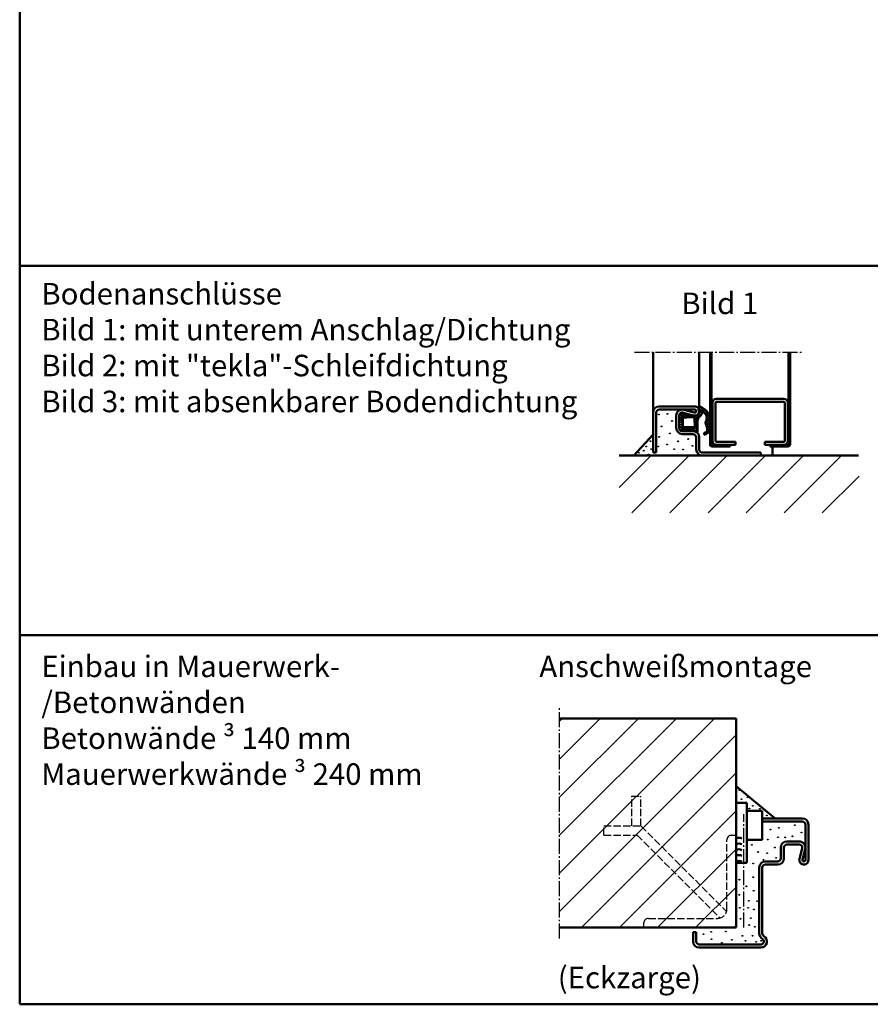
# Model space of a CAD drawing. Extents: x -2092 to 1571, y -596 to 2347.
# Drawn here: x 311 to 863, y -596 to 44 of the extents above; entities that cross this region are included whole.
import ezdxf

# ---------------------------------------------------------------- set-up
doc = ezdxf.new("R2010")
doc.units = 0
doc.linetypes.add('AM_DIN_F_W050', pattern=[6.25, 4.75, -1.5])
doc.linetypes.add('AM_DIN_G_W050', pattern=[13.75, 9.75, -1.5, 1, -1.5])
doc.layers.get('0').update_dxf_attribs({"linetype": 'CONTINUOUS'})
doc.layers.add('8', color=1, linetype='CONTINUOUS')
for name, color, linetype, lineweight in [('AM_0', 7, 'CONTINUOUS', 50), ('AM_2', 5, 'CONTINUOUS', 50), ('AM_3', 6, 'AM_DIN_F_W050', 25), ('AM_6', 2, 'CONTINUOUS', 35), ('AM_7', 4, 'AM_DIN_G_W050', 25), ('AM_8', 1, 'CONTINUOUS', 25)]:
    doc.layers.add(name, color=color, linetype=linetype, lineweight=lineweight)
doc.styles.get("Standard").update_dxf_attribs({"font": 'ARIAL.TTF'})

# ---------------------------------------------------------------- blocks, each defined once
blk = doc.blocks.new('se 3930')
at = {"layer": '8'}
h = blk.add_hatch(dxfattribs=at)
h.set_pattern_fill('_U', color=256, scale=1.05, angle=45.00000000000001, style=0, double=1, pattern_type=0)
h.set_pattern_definition([(44.99999999999999, (-949.10102408066, -120.1668022381086), (-0.7424621202458749, 0.7424621202458753), []), (135, (-949.10102408066, -120.1668022381086), (-0.7424621202458753, -0.7424621202458749), [])])
edge = h.paths.add_edge_path()
edge.add_arc((6.080305147582294, -2.11554668847657), 0.8307246961152788, 330.3545663284202, 378.7132126136717)
edge.add_line((6.867114677572317, -1.849024111097605), (6.849926653626424, -1.698248086524473))
edge.add_arc((4.872821248591208, -1.999999999991928), 1.999999999975178, 8.677692933746787, 31.7149417593404)
edge.add_line((6.574169341521156, -0.9486129796305248), (5.168563370928493, -0.4310920830921533))
edge.add_arc((2.75000000000216, -7.000000000001477), 7.000000000001492, 69.78712665629774, 90.00000000001768)
edge.add_line((2.75, 0), (-2.884229154868081, 0))
edge.add_arc((-2.88422915486808, -2), 2, 90.00000000000001, 152.5843669957627)
edge.add_arc((-4.198113778671996, -0.8794347271312972), 0.5028421189808961, 203.3973399375974, 206.0169631681878)
edge.add_arc((-5.25, -1.899999999999181), 1, -2.609112925711088e-11, 53.130102354129974, ccw=False)
edge.add_line((-4.25, -1.899999999999636), (-4.25, -7.603262412077128))
edge.add_arc((-9.928345012258433, -7.093251751330969), 5.701202763655662, 329.7838936725742, 354.86764903652556, ccw=False)
edge.add_arc((-8.88422915486808, -9.000000000000114), 3.999999999999961, 321.5790909032817, 346.0772256633355, ccw=False)
edge.add_arc((-5.072384672347198, -11.25661710796589), 0.7156455583199324, 198.6723263548595, 208.1050219782197)
edge.add_arc((-4.773612537075905, -9.60000000000116), 2.19999999999897, 244.9921667652974, 269.9999999999822)
edge.add_line((-4.773612537076587, -11.80000000000018), (0.7146815815485716, -11.80000000000018))
edge.add_arc((0.714681581549371, -18.79999999999893), 6.999999999998806, 56.442690238085504, 90.00000000000648, ccw=False)
edge.add_arc((6.707033073927959, -12.35086137413691), 2.210465545325852, 196.1758454120058, 264.7525952341101)
edge.add_line((6.504871602588535, -14.55206301564521), (7.213416964223144, -14.57515085298746))
edge.add_arc((6.577424950951693, -15.28500996956086), 0.9530927585117384, 4.632189832225379, 48.14152963333288, ccw=False)
edge.add_arc((3.613824395625783, -13.67785112925594), 4.202092995016098, 231.0540586606634, 338.6447779140329, ccw=False)
edge.add_arc((0.7187775201504109, -18.99693223145504), 2.066575409538764, 82.94932102291025, 117.2788417160655)
edge.add_arc((4.951511402222648, -32.15431082048076), 15.86363705140069, 109.0580514039696, 115.6519090451532)
edge.add_arc((-5.906602334652688, 0.1078405400018028), 18.40000000000073, 275.09826895459975, 282.52620262254493, ccw=False)
edge.add_arc((-4.395910866767621, -16.82490322138767), 1.400000000000312, 180.6950072056801, 275.0982689545876, ccw=False)
edge.add_arc((-6.595749013784256, -16.85158892789172), 0.7999999999999586, 0.695007205714152, 180.6950072057141)
edge.add_arc((-1.83912661646525, -13.58427029985114), 6.450912725965876, 210.5302780921879, 264.0132486109566)
edge.add_line((-2.511947107128435, -20), (-1.166306125802065, -20))
edge.add_arc((-1.83912661646525, -13.58427029985125), 6.450912725965785, 275.9867513890433, 289.0237306754139)
edge.add_arc((2.197584606221539, -10.83926235652222), 9.052592564077546, 257.6643943657687, 332.5036165080616)
edge.add_arc((6.167893206542997, -12.1000771143), 5.000000000001548, 324.2859669435943, 355.4102405223883)
edge.add_arc((10.52045531643887, -18.9243018205135), 6.455075503735294, 84.38663180212272, 96.84756808961174)
edge.add_arc((8.11577084513192, -10), 3.000000000000008, 267.13481809293376, 303.0259562793989, ccw=False)
edge.add_arc((10.52045531644739, -18.92430182050929), 6.455075503734761, 113.3132062828007, 113.3687986372979)
edge.add_line((7.960062183740773, -12.99873123491124), (7.93994235123671, -12.99484295760805))
edge.add_arc((8.115770845131806, -10), 2.999999999999984, 251.48417989478838, 266.6399976092956, ccw=False)
edge.add_line((7.163071378960807, -12.84470802142459), (6.674546288009878, -12.75029764187457))
edge.add_arc((8.47410739736938, -9.497450950070627), 3.717449634722626, 198.729624458774, 241.04746727619158, ccw=False)
edge.add_line((4.953517612840186, -10.69113405532425), (5.062395845914577, -8.903272136783034))
edge.add_arc((13.99240614063001, -10.38495610911115), 9.052097616441038, 158.8978341790175, 170.5792033801121, ccw=False)
edge.add_line((5.547342859976197, -7.125910628708879), (5.719313504190723, -4.365817777748833))
edge.add_arc((6.650000000000089, -3.999999999999545), 0.9999999999996838, 110.2340315964152, 201.4579188066116, ccw=False)
edge.add_line((6.304144431430358, -3.061712237269603), (6.802290453627392, -2.526449035258337))
edge = h.paths.add_edge_path(flags=16)
edge.add_arc((-2.64537084666847, -8.053390411090957), 6.735982192198017, -11.424812860248096, 4.115593803305899, ccw=False)
edge.add_line((3.957141118647996, -9.387666185232774), (3.873640581346991, -9.715392163262548))
edge.add_arc((3.165500224594211, -8.683557898483627), 1.251457036751083, 259.6451749583633, 304.4615260449208, ccw=False)
edge.add_line((2.940558843376493, -9.91463307484355), (-1.849999999999454, -9.999999999999984))
edge.add_arc((-1.849999999999454, -9.399999999999636), 0.6000000000003354, 179.9999999999975, 270, ccw=False)
edge.add_line((-2.449999999999819, -9.399999999999636), (-2.449999999999819, -2.800000000000181))
edge.add_arc((-1.849999999999454, -2.800000000000181), 0.6000000000003638, 90, 180.0000000000041, ccw=False)
edge.add_line((-1.849999999999454, -2.199999999999819), (3.237934685448633, -2.199999999999899))
edge.add_arc((3.237934685448408, -2.69999999999959), 0.4999999999996876, 21.457918806556393, 89.99999999997402, ccw=False)
edge.add_line((3.703277933353092, -2.51709111112541), (4.073241180787587, -7.569956322376129))
at = {"layer": 'AM_0'}
for p, q in [((-2.75, 0), (2.75, 0)), ((-4.25, -7.603262412077128), (-4.25, -1.899999999999636)), ((5.168563370928495, -0.4310920830921532), (6.574169341521156, -0.9486129796305248)), ((5.719313504190723, -4.365817777748816), (5.547342859976197, -7.125910628708879)), ((6.802290453627392, -2.526449035258337), (6.304144431430358, -3.061712237269603)), ((6.849926653626425, -1.698248086524472), (6.867114677572317, -1.849024111097605)), ((0.7146815815485752, -11.80000000000018), (-4.773612537076587, -11.80000000000018)), ((5.062395845914579, -8.903272136783016), (4.953517612840186, -10.69113405532425)), ((6.674546288009878, -12.75029764187456), (7.960062183740773, -12.99873123491124)), ((7.213416964223143, -14.57515085298746), (6.504871602588535, -14.55206301564521))]:
    blk.add_line(p, q, dxfattribs=at)
blk.add_lwpolyline([(2.940558843376493, -9.91463307484355), (-1.849999999999454, -10, -0.4142135623730951), (-2.449999999999819, -9.399999999999636), (-2.449999999999819, -2.800000000000181, -0.4142135623730951), (-1.849999999999454, -2.199999999999819), (3.237934685448635, -2.199999999999819, -0.3083189185936475), (3.703277933353092, -2.51709111112541), (4.07324118078759, -7.569956322376129, -0.0679119318509418), (3.957141118647996, -9.387666185232774), (3.873640581346991, -9.715392163262548, -0.1980794752927605)], format="xyb", close=True, dxfattribs=at)
for centre, radius, start, end in [((-3.054502051869803, -2.109009557980812), 2.130878413999199, 81.78432117387452, 126.2281870537975), ((2.75000000000216, -7.000000000001477), 7.000000000001505, 69.7871266562958, 90.00000000001953), ((-4.198113778671882, -0.8794347271315245), 0.5028421189808541, 103.3075202747084, 206.0169631681493), ((-5.25, -1.899999999999181), 1, 359.9999999999739, 53.13010235412992), ((6.650000000000089, -3.999999999999545), 0.9999999999996996, 110.2340315964161, 201.4579188066087), ((4.872821248591208, -1.999999999991814), 1.999999999975169, 8.677692933748105, 31.71494175934245), ((6.080305147582294, -2.11554668847657), 0.8307246961152847, 330.35456632842, 18.71321261366983), ((-5.072384672347312, -11.25661710796578), 0.7156455583198942, 126.4449006198205, 208.1050219782304), ((-4.773612537075905, -9.60000000000116), 2.199999999998965, 244.9921667652965, 269.9999999999804), ((-9.928345012258433, -7.093251751330969), 5.701202763655642, 321.0026313559541, 354.8676490365267), ((0.714681581549371, -18.79999999999893), 6.999999999998792, 56.44269023808565, 90.00000000000654), ((8.47410739736938, -9.497450950070515), 3.717449634722629, 198.7296244587773, 241.0474672761951), ((13.99240614063001, -10.38495610911115), 9.052097616441038, 158.8978341790199, 170.5792033801095), ((10.52045531643909, -18.9243018205135), 6.455075503735317, 84.38663180212644, 113.3687986372179), ((6.167893206542997, -12.10007711430012), 5.000000000001532, 324.2859669435992, 355.4102405223871), ((-6.595749013784256, -16.85158892789172), 0.8000000000000035, 0.6950072057120774, 180.695007205712), ((-1.83912661646525, -13.58427029985125), 6.450912725965776, 210.5302780921865, 289.0237306754123), ((-4.395910866767621, -16.82490322138767), 1.400000000000272, 180.6950072056794, 275.0982689545876), ((-5.906602334652575, 0.1078405400018028), 18.40000000000073, 275.0982689546007, 282.5262026225455), ((4.951511402222648, -32.15431082048076), 15.86363705140068, 109.0580514039681, 115.651909045156), ((0.7187775201504109, -18.99693223145493), 2.066575409538774, 82.949321022909, 117.2788417160669), ((2.197584606221539, -10.83926235652211), 9.052592564077523, 257.6643943657684, 332.5036165080626), ((3.613824395625783, -13.67785112925594), 4.202092995016043, 231.0540586606679, 338.6447779140296), ((6.707033073927959, -12.35086137413691), 2.210465545325911, 196.1758454120105, 264.752595234113), ((6.577424950951693, -15.28500996956086), 0.9530927585117372, 4.632189832225527, 48.14152963332544)]:
    blk.add_arc(centre, radius, start, end, dxfattribs=at)

msp = doc.modelspace()

# ---------------------------------------------------------------- hatches: boundary and pattern name
at = {"layer": 'AM_8'}
h = msp.add_hatch(dxfattribs=at)
h.set_pattern_fill('_U', color=256, scale=17.5, angle=45, style=0, pattern_type=0)
h.set_pattern_definition([(45, (-1276.353565789782, -479.3494942481011), (-12.37436867076458, 12.37436867076458), [])])
h.paths.add_polyline_path([(855.9958709782733, -239.3639382498204), (700.0444480437262, -239.3639382498204), (700.0444480437262, -276.6038860645504), (855.9958709782733, -276.6038860645504)])
h = msp.add_hatch(dxfattribs=at)
h.set_pattern_fill('_U', color=256, scale=17.5, angle=45, style=0, pattern_type=0)
h.set_pattern_definition([(45, (-5265.705296139562, -3072.003109860558), (-12.37436867076458, 12.37436867076458), [])])
h.paths.add_polyline_path([(776.0748937129019, -546.1316783360998), (776.0748937129019, -410.1030213361), (661.2976867129028, -410.1030213361), (661.2976867129028, -546.1316783360998)])

# ---------------------------------------------------------------- linework, layer by layer
at = {"layer": 'AM_0'}
for p, q in [((722.1242170437262, -237.3639382498204), (722.1242170437262, -172.042088249821)), ((752.1242170437262, -207.4037218099677), (752.1242170437262, -172.042088249821)), ((759.1242170437262, -232.3639382498204), (759.1242170437262, -172.042088249821)), ((760.1242170437262, -232.3639382498204), (760.1242170437262, -172.042088249821)), ((810.1242170437262, -232.3639382498204), (810.1242170437262, -172.042088249821)), ((811.1242170437262, -232.3639382498204), (811.1242170437262, -172.042088249821)), ((763.1242170437262, -202.3639382498204), (807.1242170437262, -202.3639382498204)), ((763.1242170437262, -204.3639382498204), (807.1242170437262, -204.3639382498204)), ((726.1242170437262, -207.3639382498204), (749.1242170437262, -207.3639382498204)), ((726.1242170437262, -209.3639382498204), (749.1242170437262, -209.3639382498204)), ((742.1771150437262, -209.505000249821), (748.8609920437256, -211.3286732498209)), ((760.6242170437262, -229.8639382498204), (760.6242170437262, -204.8639382498204)), ((762.6242170437262, -229.8639382498204), (762.6242170437262, -204.8639382498204)), ((807.6242170437262, -229.8639382498204), (807.6242170437262, -204.8639382498204)), ((809.6242170437262, -229.8639382498204), (809.6242170437262, -204.8639382498204)), ((724.1242170437262, -237.3639382498204), (724.1242170437262, -211.3639382498204)), ((737.1242170437262, -221.3639382498204), (737.1242170437262, -213.3639382498204)), ((739.1242170437262, -221.3639382498204), (739.1242170437262, -213.3639382498204)), ((741.6506660437253, -211.4344692498207), (748.3345430437248, -213.2581422498205)), ((741.1242170437262, -223.3639382498204), (748.1242170437262, -223.3639382498204)), ((709.5799060437266, -239.3639382498204), (722.1242170437262, -225.5991002498203)), ((741.1242170437262, -225.3639382498204), (748.1242170437262, -225.3639382498204)), ((750.1242170437262, -235.3639382498204), (750.1242170437262, -227.3639382498204)), ((752.1242170437262, -235.3639382498204), (752.1242170437262, -227.3639382498204)), ((763.1242170437262, -230.3639382498204), (775.6242170437262, -230.3639382498204)), ((775.6242170437262, -232.3639382498204), (775.6242170437262, -230.3639382498204)), ((794.6242170437262, -230.3639382498204), (807.1242170437262, -230.3639382498204)), ((794.6242170437262, -232.3639382498204), (794.6242170437262, -230.3639382498204)), ((760.1242170437262, -232.3639382498204), (775.6242170437262, -232.3639382498204)), ((760.1242170437262, -233.3639382498204), (772.1242170437262, -233.3639382498204)), ((772.1242170437262, -233.3639382498204), (772.1242170437262, -232.3639382498204)), ((794.6242170437262, -232.3639382498204), (810.1242170437262, -232.3639382498204)), ((798.1242170437262, -233.3639382498204), (798.1242170437262, -232.3639382498204)), ((798.1242170437262, -233.3639382498204), (810.1242170437262, -233.3639382498204)), ((799.6242200437255, -239.3639382498204), (799.6242200437255, -233.3639382498204)), ((722.1242170437262, -237.3639382498204), (724.1242170437262, -237.3639382498204)), ((754.1242170437262, -237.3639382498204), (792.1242170437262, -237.3639382498204)), ((792.1242170437262, -239.3639382498204), (792.1242170437262, -237.3639382498204)), ((776.0748937129019, -454.1044403361001), (801.4654217129017, -475.1316783360998)), ((776.0748937129019, -465.1316783360998), (783.0748937129019, -465.1316783360998)), ((783.0748937129019, -504.1316783360998), (783.0748937129019, -465.1316783360998)), ((783.0748937129019, -470.1316783360998), (793.0748937129019, -470.1316783360998)), ((793.0748937129019, -489.1316783360998), (793.0748937129019, -470.1316783360998)), ((793.0748937129019, -475.1316783360998), (819.0748937129017, -475.1316783360998)), ((793.0748937129019, -477.1316783360998), (819.0748937129017, -477.1316783360998)), ((821.074893712902, -502.1316783360998), (821.074893712902, -479.1316783360998)), ((823.0748937129019, -502.1316783360998), (823.0748937129019, -479.1316783360998)), ((783.0748937129019, -489.1316783360998), (793.0748937129019, -489.1316783360998)), ((809.0748937129019, -490.1316783360998), (817.0748937129019, -490.1316783360998)), ((809.0748937129019, -492.1316783360999), (817.0748937129019, -492.1316783360999)), ((805.074893712902, -501.1316783360999), (805.074893712902, -494.1316783360998)), ((807.0748937129019, -501.1316783360999), (807.0748937129019, -494.1316783360998)), ((817.1806897129018, -501.3420043361002), (819.0043627129007, -494.6581273360997)), ((819.1101587129015, -501.8684533361002), (820.9338317129013, -495.1845763360998)), ((776.0748937129019, -504.1316783360998), (783.0748937129019, -504.1316783360998)), ((795.0748937129019, -503.1316783360998), (803.0748937129017, -503.1316783360998)), ((795.0748937129019, -505.1316783360999), (803.0748937129017, -505.1316783360999)), ((791.0748937129019, -549.9355253361), (791.0748937129019, -507.1316783360998)), ((793.0748937129019, -549.9355253361), (793.0748937129019, -507.1316783360998)), ((748.0748937129019, -549.1316783360998), (750.0748937129019, -549.1316783360998)), ((748.0748937129019, -555.1316783360999), (748.0748937129019, -549.1316783360998)), ((750.0748937129019, -555.1316783360999), (750.0748937129019, -549.1316783360998)), ((752.0748937129019, -557.1316783360998), (792.0748937129019, -557.1316783360998)), ((752.0748937129019, -559.1316783360999), (792.0748937129019, -559.1316783360999))]:
    msp.add_line(p, q, dxfattribs=at)
for centre, radius, start, end in [((763.1242170437262, -204.8639382498204), 2.5, 90, 180), ((763.1242170437262, -204.8639382498204), 0.5, 90, 180), ((807.1242170437262, -204.8639382498204), 2.5, 0, 90), ((807.1242170437262, -204.8639382498204), 0.5, 0, 90), ((726.1242170437262, -211.3639382498204), 4, 90, 180), ((726.1242170437262, -211.3639382498204), 2, 90, 180), ((741.1242170437262, -213.3639382498204), 4, 74.73851999999219, 180), ((749.1242170437262, -210.3639382498204), 3, 254.7385199999922, 90), ((749.1242170437262, -210.3639382498204), 1, 254.7385199999922, 90), ((741.1242170437262, -213.3639382498204), 2, 74.73851999999219, 180), ((741.1242170437262, -221.3639382498204), 4, 180, 270), ((741.1242170437262, -221.3639382498204), 2, 180, 270), ((748.1242170437262, -227.3639382498204), 4, 0, 90), ((748.1242170437262, -227.3639382498204), 2, 0, 90), ((763.1242170437262, -229.8639382498204), 2.5, 180, 270), ((763.1242170437262, -229.8639382498204), 0.5, 180, 270), ((807.1242170437262, -229.8639382498204), 2.5, 270, 0), ((807.1242170437262, -229.8639382498204), 0.5, 270, 0), ((754.1242170437262, -235.3639382498204), 4, 180, 270), ((754.1242170437262, -235.3639382498204), 2, 180, 270), ((760.1242170437262, -232.3639382498204), 1, 180, 270), ((810.1242170437262, -232.3639382498204), 1, 270, 0), ((819.0748937129017, -479.1316783360998), 4, 0, 90), ((819.0748937129017, -479.1316783360998), 2, 0, 90), ((777.9589567129013, -491.6644713361002), 3.94875, 61.50194999999786, 118.4980500000021), ((777.9589567129013, -495.4144713361002), 3.94875, 61.50194999999786, 118.4980500000021), ((809.0748937129019, -494.1316783360998), 4, 90, 180), ((809.0748937129019, -494.1316783360998), 2, 90, 180), ((817.0748937129019, -494.1316783360998), 4, 344.7385200000164, 90), ((817.0748937129019, -494.1316783360998), 2, 344.7385200000164, 90), ((777.9589567129013, -499.1644713361002), 3.94875, 61.50194999999786, 118.4980500000021), ((777.9589567129013, -502.9144713361002), 3.94875, 61.50194999999786, 118.4980500000021), ((777.9589567129013, -506.6644713361002), 3.94875, 61.50194999999786, 118.4980500000021), ((795.0748937129019, -507.1316783360998), 4, 90, 180), ((795.0748937129019, -507.1316783360998), 2, 90, 180), ((803.0748937129017, -501.1316783360999), 4, 270, 0), ((803.0748937129017, -501.1316783360999), 2, 270, 0), ((820.0748937129017, -502.1316783360998), 3, 164.7385200000164, 0), ((820.0748937129017, -502.1316783360998), 1, 164.7385200000164, 0), ((795.0748937129019, -549.9355253361), 4, 180, 239.9999999999994), ((795.0748937129019, -549.9355253361), 2, 180, 239.9999999999994), ((752.0748937129019, -555.1316783360999), 4, 180, 270), ((752.0748937129019, -555.1316783360999), 2, 180, 270), ((792.0748937129019, -555.1316783360999), 4, 270, 59.99999999999945), ((792.0748937129019, -555.1316783360999), 2, 270, 59.99999999999945)]:
    msp.add_arc(centre, radius, start, end, dxfattribs=at)
at = {"layer": 'AM_2', "color": 11}
for p, q in [((310.5524811966706, 684.0154283647497), (310.5524811966706, -595.9845716352503)), ((310.5524764767678, -115.9845781187259), (1570.552476476767, -115.9845781187259)), ((310.5524764767678, -355.9845781187259), (1570.552476476767, -355.9845781187259)), ((310.5524764767678, -595.9845781187258), (1570.552476476767, -595.9845781187258))]:
    msp.add_line(p, q, dxfattribs=at)
at = {"layer": 'AM_2'}
for p, q in [((700.0444480437262, -239.3639382498204), (855.633047043727, -239.3639382498204)), ((661.2976867129028, -410.1030213361), (776.0748937129019, -410.1030213361)), ((776.0748937129019, -546.1316783360998), (776.0748937129019, -410.1030173361)), ((661.2976867129028, -546.1316783360998), (776.0748937129019, -546.1316783360998))]:
    msp.add_line(p, q, dxfattribs=at)
at = {"layer": 'AM_3'}
for p, q in [((708.217029712904, -460.7093223360998), (714.217029712904, -460.7093223360998)), ((708.217029712904, -480.0311733361), (708.217029712904, -460.7093223360998)), ((714.217029712904, -480.0311733361), (714.217029712904, -460.7093223360998)), ((690.1837897129035, -480.0311733361), (714.217029712904, -480.0311733361)), ((690.1837897129035, -486.0311733360999), (690.1837897129035, -480.0311733361)), ((690.1837897129035, -486.0311733360999), (711.7317477129027, -486.0311733360999)), ((711.7317477129027, -486.0311733360999), (765.627808712902, -539.9272333360999)), ((714.217029712904, -480.0311733361), (769.8704487129025, -535.6845933361)), ((773.0748937129019, -486.1316783360998), (776.0748937129019, -486.1316783360998)), ((770.0748937129019, -534.1316783360999), (770.0748937129019, -489.1316783360998)), ((716.0748937129019, -546.1316783360998), (716.0748937129019, -543.1316783360998)), ((719.0748937129019, -540.1316783360998), (764.0748937129019, -540.1316783360998))]:
    msp.add_line(p, q, dxfattribs=at)
for centre in [(725.862780043727, -212.6444822498206), (731.422714043726, -212.2512922498208), (734.4250120437273, -216.8262232498209), (727.5626160437268, -220.3289042498208), (720.4082510437265, -229.9483202498204), (726.0084200437258, -227.208536249821), (732.9751730437265, -224.8761762498206), (738.3878660437248, -230.052810249821), (744.915989043725, -228.5535692498206), (716.0570100437262, -236.1311472498209), (717.6723230437264, -233.4296482498202), (720.8329870437254, -235.0987542498205), (725.4181170437249, -233.4818312498209), (731.2797470437262, -232.0521652498209), (735.7663360437261, -235.0816922498206), (741.694763043727, -235.3130032498202), (747.6231890437256, -232.9827552498209), (712.8433210437261, -237.584428249821), (719.1462800437266, -238.6497172498202), (778.2646427129029, -456.8484213360997), (779.5382897129028, -462.5798343360997), (783.571506712903, -461.4123243360999), (786.967899712904, -466.9314623360996), (784.6230037129035, -468.7756153360997), (791.531801712902, -468.9480703360995), (795.9895677129034, -473.2180726386036), (814.1580227129042, -479.5828696386033), (798.3361257129027, -482.4221346386034), (803.8577817129035, -481.3299396386037), (818.4726167129038, -484.2988206386035), (786.2679627129027, -492.2629556386036), (796.5764777129034, -488.9146306386037), (803.2510057129027, -487.3976926386035), (807.9723497129042, -487.4771956386039), (812.6541537129041, -486.7873646386033), (790.302397712904, -497.0034166386035), (796.2531887129035, -497.8103026386033), (801.2962317129032, -494.0784506386035), (787.1550470319753, -504.5103634509242), (793.8325277129032, -502.0464596386037), (802.0022577129029, -500.8361286386034), (778.1215417129033, -514.9949773360999), (787.2166797129021, -513.3195573360998), (778.1215417129033, -524.8081523360997), (782.6691107129036, -519.3032003361), (787.4560257129042, -522.1753493360997), (784.380293712903, -528.7696213361), (789.7805937129041, -528.8909763360997), (778.429269712903, -533.3005793360999), (783.8812387129027, -533.3229083360997), (787.6536867129025, -534.3459453360996), (778.879949712903, -540.4801863360999), (785.5423407129027, -540.0043013361), (754.8892087129035, -550.4402093361), (759.9038127129033, -548.9029063360998), (769.3242767129041, -548.7324003361), (784.5632627129042, -544.4484343361), (788.1652047129018, -545.6419773360998), (760.0743187129037, -553.6983923360998), (766.7453717129019, -556.1067913360998), (773.2672317129027, -554.0394043360997), (780.1087897129026, -551.4818123360997), (782.1959027129041, -554.8002823360998), (786.779641712902, -551.4255433360998), (789.0524637129026, -555.3463803361), (792.2984837129035, -554.7433223360998)]:
    msp.add_circle(centre, 0.25, dxfattribs=at)
for centre, radius, start, end in [((773.0748937129019, -489.1316783360998), 3, 90, 180), ((764.0748937129019, -534.1316783360999), 6, 270, 0), ((719.0748937129019, -543.1316783360998), 3, 90, 180)]:
    msp.add_arc(centre, radius, start, end, dxfattribs=at)
at = {"layer": 'AM_7'}
for p, q in [((709.9715706487668, -172.042088249821), (819.5400726487669, -172.042088249821)), ((661.2976867129028, -553.2814943361), (661.2976867129028, -402.8481053360996)), ((781.0748937129019, -546.1316783360998), (781.0748937129019, -472.4613506346495))]:
    msp.add_line(p, q, dxfattribs=at)

# ---------------------------------------------------------------- block references
at = {"lineweight": 0, "rotation": 90}
msp.add_blockref('se 3930', (739.1242170437262, -218.489962177886), dxfattribs=at)

# ---------------------------------------------------------------- texts
at = {"layer": 'AM_6', "char_height": 14, "attachment_point": 1}
for s, insert, width in [('{\\fArial|b1|i0|c0|p34;Bodenanschlüsse\\fSwis721 BdRnd BT|b0|i0|c0|p34; \\P}Bild 1: mit unterem Anschlag/Dichtung\\PBild 2: mit "tekla"-Schleifdichtung\\PBild 3: mit absenkbarer Bodendichtung\\P\\P\\P          ', (324.6115024590281, -127.1132120134034), 450), ('{\\fArial|b1|i0|c0|p34;Bild 1}', (740.4369800483818, -133.351894978382), 125), ('{\\fArial|b1|i0|c0|p34;Einbau in Mauerwerk-\\P/Betonwänden\\P}Betonwände {\\fSymbol|b0|i0|c2|p18;³ }140 mm\\PMauerwerkwände {\\fSymbol|b0|i0|c2|p18;³ }240 mm', (324.6115024590281, -369.3331872085227), 500), ('{\\fArial|b1|i0|c0|p34;Anschweißmontage}', (648.1928296215365, -369.3331872085227), 315), ('(Eckzarge)', (660.1754509960946, -571.5941568272164), 315)]:
    msp.add_mtext(s, dxfattribs=dict(at, insert=insert, width=width))

doc.saveas('drawing.dxf')
